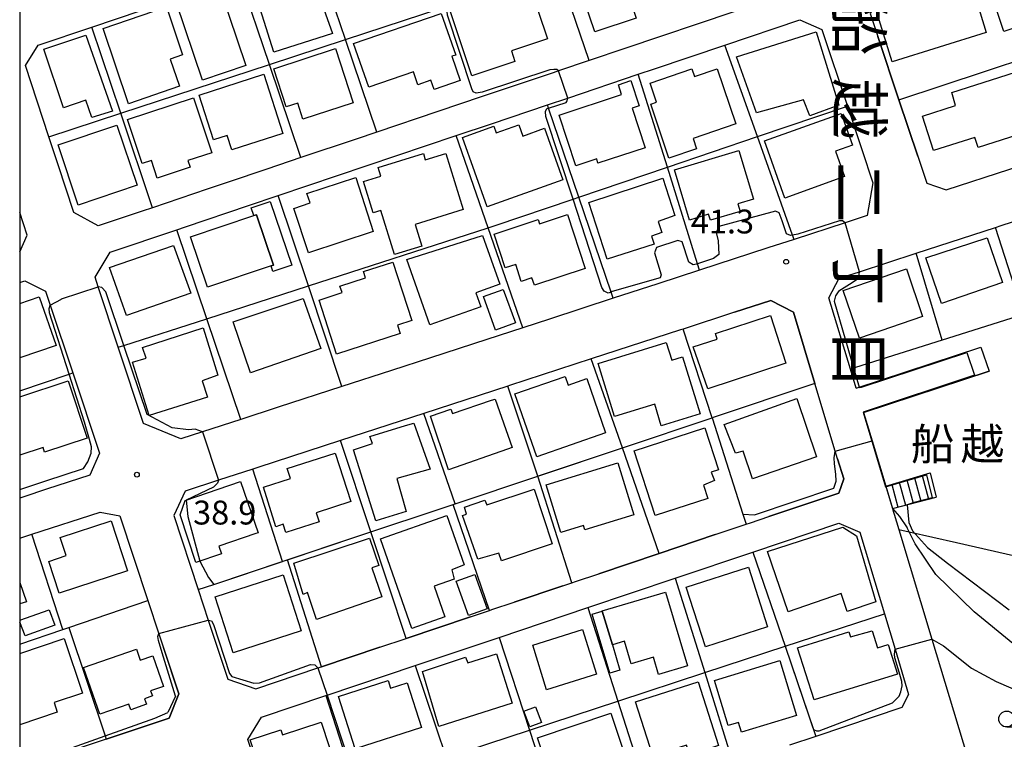
# Model space of a CAD drawing. Extents: x -24000 to -22000, y 90000 to 91500.
# Drawn here: x -24000 to -23845, y 90173 to 90286 of the extents above; entities that cross this region are included whole.
import ezdxf
from ezdxf.enums import TextEntityAlignment as Align

# ---------------------------------------------------------------- set-up
doc = ezdxf.new("R2010")
doc.units = 0
for name, color, linetype in [('2101000', 7, 'Continuous'), ('2101001', 7, 'Continuous'), ('2214000', 3, 'Continuous'), ('2214111', 3, 'Continuous'), ('2214121', 3, 'Continuous'), ('2214990', 3, 'Continuous'), ('3001000', 4, 'Continuous'), ('3003000', 7, 'Continuous'), ('6110000', 1, 'Continuous'), ('6130000', 3, 'Continuous'), ('6140000', 3, 'Continuous'), ('6331000', 2, 'Continuous'), ('7101000', 4, 'Continuous'), ('7101001', 8, 'Continuous'), ('7102000', 2, 'Continuous'), ('7102001', 8, 'Continuous'), ('7312000', 4, 'Continuous'), ('8114000', 4, 'Continuous'), ('8162000', 4, 'Continuous'), ('999', 7, 'Continuous')]:
    doc.layers.add(name, color=color, linetype=linetype)
doc.styles.add('@ＭＳ ゴシック', font='txt')
doc.styles.add('Dm_Anotation', font='txt.shx', dxfattribs={"bigfont": 'PSCDM.shx'})
doc.styles.add('ＭＳ ゴシック', font='txt')

# ---------------------------------------------------------------- blocks, each defined once
blk = doc.blocks.new('633100')
at = {"layer": '6331000'}
blk.add_lwpolyline([(0, -0.5), (0.67, -0.5)], dxfattribs=at)
blk.add_circle((0, 0), 0.5, dxfattribs=at)
blk = doc.blocks.new('731200')
at = {"layer": '7312000'}
blk.add_circle((0, 0), 0.15, dxfattribs=at)

msp = doc.modelspace()

# ---------------------------------------------------------------- linework, layer by layer
at = {"layer": '2101000', "flags": 128}
for points in [[(-23868.47, 90227.98), (-23869.37, 90230.96), (-23872.76, 90242.17), (-23871.14, 90245.26), (-23867.96, 90246.29), (-23859.05, 90249.19), (-23846.56, 90253.26), (-23845.65, 90253.55), (-23831.88, 90258.03), (-23820.85, 90261.62), (-23804.83, 90299.79), (-23795.45, 90322.15), (-23792.01, 90330.34), (-23781.86, 90354.53), (-23780.14, 90370.24), (-23779.85, 90372.94)], [(-23993.96, 90263.09), (-23995.42, 90267.51), (-23999.1, 90278.68), (-23997.11, 90281.89), (-23988.65, 90284.75), (-23965.39, 90292.63), (-23953.48, 90296.66), (-23920.12, 90307.96), (-23897.36, 90315.67), (-23888.3, 90318.74), (-23884.8, 90317.23), (-23881.2, 90306.42), (-23880.76, 90305.09), (-23877, 90293.82), (-23878.37, 90290.28), (-23887.7, 90287.14), (-23904.85, 90281.36)], [(-23849.88, 90295.12), (-23864.17, 90290.31), (-23866.26, 90286.88), (-23865.06, 90283.28)], [(-23889.12, 90281.91), (-23877.34, 90285.87), (-23873.85, 90284.36)], [(-23917.01, 90272.52), (-23913.83, 90273.59), (-23902.73, 90277.33), (-23900.21, 90278.18)], [(-23927.28, 90273.81), (-23934.27, 90271.46)], [(-23858.79, 90264.47), (-23857.38, 90260.23), (-23854.34, 90259.14), (-23824.3, 90268.91), (-23823.19, 90271.55)], [(-23964.02, 90256.69), (-23959.34, 90258.27), (-23931.35, 90267.69), (-23925.81, 90269.56)], [(-23943.85, 90268.23), (-23947.08, 90267.15)], [(-23955.77, 90264.22), (-23961.14, 90262.41), (-23967.23, 90260.36), (-23970.5, 90259.26)], [(-23867.57, 90265.5), (-23865.83, 90260.26), (-23866.72, 90255.11)], [(-23979.13, 90256.36), (-23980.73, 90255.82)], [(-24000, 90249.43), (-23998.83, 90252.04), (-24000, 90255.58)], [(-23965.25, 90223.07), (-23971.25, 90221.12), (-23974.64, 90220.02), (-23980.53, 90222.42), (-23984.49, 90234.42), (-23987.64, 90243.94), (-23988.13, 90245.43), (-23985.75, 90249.38), (-23975.29, 90252.9), (-23973.95, 90253.35)], [(-23878.24, 90251.37), (-23882.36, 90250.03)], [(-23893.09, 90246.54), (-23899.67, 90244.4)], [(-24000, 90244.58), (-23999.21, 90244.85), (-23995.92, 90243.22), (-23995.19, 90241.02), (-23991.65, 90230.38), (-23987.46, 90217.79), (-23988.95, 90214.32), (-23995.77, 90212.1), (-23999.35, 90210.94), (-24000, 90210.73)], [(-23887.59, 90239.92), (-23895.69, 90237.28), (-23896.12, 90237.15), (-23910.13, 90232.59), (-23922.97, 90228.41), (-23923.24, 90228.33), (-23936.47, 90224.02), (-23949.58, 90219.76), (-23962.55, 90215.54), (-23963.36, 90215.28), (-23968.76, 90213.52), (-23973.96, 90211.83), (-23975.78, 90208), (-23971.93, 90196.33), (-23970.35, 90191.56), (-23967.29, 90182.29), (-23962.88, 90180.73), (-23953.1, 90184.02), (-23952.53, 90184.21)], [(-23916.69, 90238.86), (-23920.91, 90237.49), (-23926.54, 90235.66)], [(-23868.47, 90227.98), (-23848.88, 90234.45)], [(-23935.4, 90232.78), (-23941.55, 90230.78)], [(-23867.32, 90224.15), (-23847.58, 90230.65)], [(-23871.4, 90216.91), (-23871.76, 90218.11), (-23874.97, 90228.73)], [(-23949.33, 90228.25), (-23959.37, 90224.99)], [(-23867.32, 90224.15), (-23865.98, 90219.7), (-23863.83, 90212.58)], [(-24000, 90204.41), (-23998.1, 90205.03), (-23987.37, 90208.52), (-23984.25, 90207.92)], [(-23862.77, 90209.07), (-23862.6, 90208.51), (-23862.5, 90208.18)], [(-23942.49, 90150.61), (-23952.14, 90147.37), (-23956.28, 90148.95), (-23960.25, 90160.97), (-23961.95, 90166.12), (-23964.15, 90172.79), (-23961.96, 90176.29), (-23951.86, 90179.68), (-23951.66, 90179.75), (-23937.81, 90184.4), (-23924.62, 90188.83), (-23910.68, 90193.51), (-23896.92, 90198.13), (-23884.7, 90202.24), (-23871.2, 90206.77), (-23867.92, 90205.39), (-23864.04, 90192.55), (-23862.36, 90186.97), (-23860.22, 90179.88)], [(-23890.64, 90204.99), (-23885.79, 90206.62), (-23885.11, 90206.85), (-23882.22, 90207.82)], [(-23862.5, 90208.18), (-23861.77, 90205.78)], [(-23861.77, 90205.78), (-23856.57, 90188.57), (-23848.93, 90163.24), (-23846.35, 90154.68), (-23839.58, 90132.26), (-23833.43, 90111.88), (-23832.52, 90108.86), (-23841.59, 90105.85), (-23855.43, 90101.25), (-23863.6, 90098.53)], [(-23914.6, 90196.94), (-23913.18, 90197.42), (-23912.62, 90197.61), (-23908.95, 90198.84)], [(-23979.85, 90194.62), (-23978.13, 90189.41), (-23974.99, 90179.94)], [(-23929.12, 90192.07), (-23926.12, 90193.08), (-23925.75, 90193.2), (-23922.25, 90194.37)], [(-23943.35, 90187.29), (-23939.21, 90188.68)], [(-23974.99, 90179.94), (-23976.52, 90176.15)], [(-23976.52, 90176.15), (-23986.38, 90172.84), (-23994.7, 90170.05), (-24000, 90168.27)], [(-23874.84, 90173.28), (-23878.95, 90171.9)]]:
    msp.add_lwpolyline(points, dxfattribs=at)
at = {"layer": '2101001', "flags": 128}
for points in [[(-23873.85, 90284.36), (-23869.84, 90272.31), (-23867.57, 90265.5)], [(-23865.06, 90283.28), (-23861.74, 90273.32), (-23858.79, 90264.47)], [(-23904.85, 90281.36), (-23910.47, 90279.47), (-23915.29, 90277.84), (-23916.13, 90277.56), (-23927.28, 90273.81)], [(-23900.21, 90278.18), (-23889.12, 90281.91)], [(-23925.81, 90269.56), (-23917.01, 90272.52)], [(-23934.27, 90271.46), (-23943.85, 90268.23)], [(-23947.08, 90267.15), (-23955.77, 90264.22)], [(-23980.73, 90255.82), (-23987.65, 90253.49), (-23991.49, 90255.62), (-23993.96, 90263.09)], [(-23970.5, 90259.26), (-23979.13, 90256.36)], [(-23973.95, 90253.35), (-23964.02, 90256.69)], [(-23866.72, 90255.11), (-23870.23, 90253.97), (-23878.24, 90251.37)], [(-23882.36, 90250.03), (-23893.09, 90246.54)], [(-23899.67, 90244.4), (-23906.69, 90242.12), (-23916.69, 90238.86)], [(-23874.97, 90228.73), (-23878.35, 90239.95), (-23881.91, 90241.76), (-23887.59, 90239.92)], [(-23926.54, 90235.66), (-23935.4, 90232.78)], [(-23848.88, 90234.45), (-23847.58, 90230.65)], [(-23941.55, 90230.78), (-23949.33, 90228.25)], [(-23959.37, 90224.99), (-23965.25, 90223.07)], [(-23882.22, 90207.82), (-23871.22, 90211.51), (-23870.44, 90213.74), (-23871.4, 90216.91)], [(-23863.83, 90212.58), (-23862.77, 90209.07)], [(-23984.25, 90207.92), (-23979.85, 90194.62)], [(-23908.95, 90198.84), (-23899.44, 90202.03), (-23890.64, 90204.99)], [(-23922.25, 90194.37), (-23914.6, 90196.94)], [(-23939.21, 90188.68), (-23929.12, 90192.07)], [(-23952.53, 90184.21), (-23943.35, 90187.29)], [(-23860.22, 90179.88), (-23861.3, 90177.82), (-23874.84, 90173.28)]]:
    msp.add_lwpolyline(points, dxfattribs=at)
at = {"layer": '2214000', "flags": 128}
for points in [[(-23863.83, 90212.58), (-23856.84, 90214.67)], [(-23862.77, 90209.07), (-23855.88, 90210.84)]]:
    msp.add_lwpolyline(points, dxfattribs=at)
at = {"layer": '2214111', "flags": 128}
msp.add_lwpolyline([(-23856.84, 90214.67), (-23855.88, 90210.84)], dxfattribs=at)
at = {"layer": '2214121', "flags": 128}
msp.add_lwpolyline([(-23863.83, 90212.58), (-23862.77, 90209.07)], dxfattribs=at)
at = {"layer": '2214990', "flags": 128}
for points in [[(-23861.69, 90213.22), (-23860.72, 90209.6)], [(-23860.49, 90213.58), (-23859.51, 90209.91)], [(-23859.29, 90213.93), (-23858.3, 90210.22)], [(-23858.09, 90214.29), (-23857.09, 90210.53)], [(-23862.89, 90212.86), (-23861.93, 90209.29)]]:
    msp.add_lwpolyline(points, dxfattribs=at)
at = {"layer": '3001000', "flags": 128}
for points in [[(-23833.84, 90288.86), (-23833.5, 90287.9), (-23845.26, 90284.03), (-23847.35, 90290.37), (-23846.29, 90290.72), (-23847.32, 90293.84), (-23840.58, 90296.06), (-23840.93, 90297.02), (-23834.19, 90298.99), (-23830.95, 90289.91), (-23833.84, 90288.86)], [(-23954.94, 90295.4), (-23950.8, 90283.74), (-23960.04, 90280.82), (-23963.7, 90292.5), (-23954.94, 90295.4)], [(-23914.5, 90293.28), (-23904.7, 90296.45), (-23903.19, 90291.71), (-23904.72, 90291.18), (-23903.07, 90286.14), (-23909.56, 90283.99), (-23911.27, 90289.15), (-23912.92, 90288.6), (-23914.5, 90293.28)], [(-23848.01, 90283.89), (-23862.82, 90279.3), (-23865.32, 90287.4), (-23860.93, 90288.76), (-23861.3, 90289.97), (-23854.22, 90292.17), (-23853.08, 90289.14), (-23849.94, 90290.13), (-23848.01, 90283.89)], [(-23964.42, 90278.72), (-23971.26, 90276.4), (-23975.4, 90288.68), (-23972.17, 90289.77), (-23972.06, 90289.29), (-23968.43, 90290.52), (-23964.42, 90278.72)], [(-23928.92, 90277.08), (-23932.32, 90287.31), (-23919.87, 90291.46), (-23917.02, 90282.9), (-23922.67, 90281.02), (-23922.12, 90279.35), (-23928.92, 90277.08)], [(-23974.85, 90275.48), (-23982.87, 90272.7), (-23986.85, 90284.53), (-23976.93, 90287.92), (-23974.39, 90280.39), (-23976.32, 90279.72), (-23974.85, 90275.48)], [(-23947.51, 90282.17), (-23933.71, 90286.88), (-23931.44, 90280.35), (-23932.03, 90280.15), (-23930.72, 90276.32), (-23934.82, 90274.92), (-23935.33, 90276.39), (-23937.41, 90275.68), (-23938.1, 90277.72), (-23945.12, 90275.32), (-23947.51, 90282.17)], [(-23988.67, 90270.53), (-23989.6, 90273.25), (-23993.13, 90272.05), (-23996.23, 90281.26), (-23989.58, 90283.46), (-23985.41, 90271.54), (-23988.67, 90270.53)], [(-23887.3, 90280.09), (-23874.77, 90284), (-23871.18, 90272.48), (-23875.76, 90270.8), (-23876.74, 90273.3), (-23884.12, 90271.27), (-23887.3, 90280.09)], [(-23960.03, 90278.19), (-23950.35, 90281.35), (-23947.58, 90272.83), (-23955.47, 90270.26), (-23956.29, 90272.8), (-23958.08, 90272.22), (-23960.03, 90278.19)], [(-23890.34, 90278.19), (-23887.4, 90269.51), (-23894.11, 90267.24), (-23893.56, 90265.61), (-23897.91, 90264.14), (-23900.78, 90272.64), (-23899.86, 90272.95), (-23900.88, 90275.95), (-23894.31, 90278.17), (-23893.91, 90276.99), (-23890.34, 90278.19)], [(-23961.61, 90277.34), (-23958.6, 90268.03), (-23966.66, 90265.43), (-23967.39, 90267.7), (-23969.5, 90267.02), (-23971.77, 90274.06), (-23961.61, 90277.34)], [(-23852.85, 90272.4), (-23853.45, 90274.46), (-23843.41, 90277.63), (-23840.57, 90268.59), (-23849.31, 90265.83), (-23849.81, 90267.41), (-23856.31, 90265.36), (-23858.02, 90270.76), (-23852.85, 90272.4)], [(-23912.57, 90262.93), (-23915.2, 90270.9), (-23905.37, 90274.14), (-23905.87, 90275.67), (-23903.91, 90276.37), (-23902.61, 90272.37), (-23903.68, 90271.99), (-23901.64, 90265.79), (-23909.1, 90263.38), (-23909.24, 90264.03), (-23912.57, 90262.93)], [(-23980.76, 90263.28), (-23983.05, 90270.23), (-23972.65, 90273.64), (-23969.81, 90264.99), (-23973.55, 90263.77), (-23973.2, 90262.7), (-23978.38, 90261), (-23979.28, 90263.76), (-23980.76, 90263.28)], [(-23879.69, 90257.88), (-23882.89, 90266.85), (-23870.82, 90271.16), (-23869.04, 90266.18), (-23871.73, 90265.22), (-23870.3, 90261.24), (-23879.69, 90257.88)], [(-23981.53, 90259.9), (-23990.79, 90256.75), (-23993.93, 90266.21), (-23984.73, 90269.31), (-23981.53, 90259.9)], [(-23930.38, 90267.4), (-23925.47, 90269.15), (-23925.1, 90268.11), (-23921.5, 90269.38), (-23920.88, 90267.62), (-23917.46, 90268.84), (-23914.58, 90260.73), (-23926.51, 90256.49), (-23930.38, 90267.4)], [(-23930.25, 90256.05), (-23937.83, 90253.7), (-23936.78, 90250.3), (-23941.05, 90248.98), (-23943.19, 90255.9), (-23944.4, 90255.53), (-23945.93, 90260.49), (-23943.23, 90261.33), (-23943.64, 90262.65), (-23936.53, 90264.85), (-23936.23, 90263.86), (-23932.97, 90264.86), (-23930.25, 90256.05)], [(-23897.04, 90262.29), (-23886.93, 90265.35), (-23884.61, 90257.68), (-23887.08, 90256.94), (-23886.73, 90255.78), (-23891.37, 90254.38), (-23891.69, 90255.34), (-23894.66, 90254.41), (-23897.04, 90262.29)], [(-23956.89, 90256.24), (-23954.32, 90257.14), (-23954.83, 90258.61), (-23947.15, 90261.08), (-23944.4, 90252.63), (-23954.61, 90249.24), (-23956.89, 90256.24)], [(-23907.62, 90248.25), (-23910.5, 90257.17), (-23898.87, 90261), (-23896.99, 90255.11), (-23899.59, 90254.17), (-23899.02, 90252.44), (-23900.66, 90251.9), (-23900.23, 90250.61), (-23907.62, 90248.25)], [(-23970.47, 90243.88), (-23973.12, 90251.78), (-23963.17, 90255.12), (-23962.75, 90255.26), (-23960.1, 90247.35), (-23960.48, 90247.22), (-23970.47, 90243.88)], [(-23913.85, 90255.29), (-23911.06, 90246.82), (-23919.07, 90244.18), (-23919.46, 90245.34), (-23921.15, 90244.78), (-23922.01, 90247.41), (-23923.65, 90246.92), (-23925.39, 90252.21), (-23918.49, 90254.49), (-23918.27, 90253.83), (-23913.85, 90255.29)], [(-23924.48, 90244.32), (-23928.28, 90242.98), (-23927.51, 90240.8), (-23935.52, 90237.96), (-23939.15, 90248.22), (-23927.21, 90251.97), (-23924.48, 90244.32)], [(-23857.51, 90248.49), (-23847.88, 90251.63), (-23845.48, 90244.6), (-23855.06, 90241.31), (-23857.51, 90248.49)], [(-23973.08, 90242.94), (-23983.19, 90239.44), (-23985.9, 90246.94), (-23975.79, 90250.44), (-23973.08, 90242.94)], [(-23940.16, 90236.6), (-23950.18, 90233.36), (-23952.93, 90241.85), (-23949.31, 90243.02), (-23949.64, 90244.04), (-23945.61, 90245.35), (-23945.92, 90246.32), (-23941.32, 90247.81), (-23938.34, 90238.61), (-23940.57, 90237.88), (-23940.16, 90236.6)], [(-23858.02, 90239.26), (-23867.95, 90235.86), (-23870.51, 90243.34), (-23860.58, 90246.74), (-23858.02, 90239.26)], [(-23927.09, 90242.38), (-23923.96, 90243.52), (-23922.04, 90238.25), (-23925.18, 90237.11), (-23927.09, 90242.38)], [(-23963.73, 90230.43), (-23966.44, 90238.42), (-23955.42, 90242.07), (-23952.64, 90234.21), (-23963.73, 90230.43)], [(-23879.51, 90231.93), (-23891.82, 90227.87), (-23894.08, 90234.51), (-23890.32, 90235.72), (-23890.61, 90236.6), (-23881.96, 90239.43), (-23879.51, 90231.93)], [(-23968.86, 90230.06), (-23971.3, 90229.17), (-23970.49, 90226.56), (-23979.63, 90223.71), (-23982.24, 90232.08), (-23980.13, 90232.73), (-23980.67, 90234.38), (-23971.17, 90237.47), (-23968.86, 90230.06)], [(-23909.04, 90231.89), (-23898.33, 90235.19), (-23897.47, 90232.41), (-23895.78, 90232.93), (-23893.02, 90223.96), (-23899.11, 90222.08), (-23900.15, 90225.47), (-23906.47, 90223.53), (-23909.04, 90231.89)], [(-23907.87, 90220.95), (-23918.69, 90217.2), (-23922.12, 90227.12), (-23914.23, 90229.85), (-23913.76, 90228.49), (-23910.83, 90229.5), (-23907.87, 90220.95)], [(-23935.39, 90223.57), (-23932.2, 90224.68), (-23931.96, 90224.04), (-23925.83, 90226.1), (-23925.26, 90226.29), (-23922.54, 90218.67), (-23923.28, 90218.42), (-23932.56, 90215.16), (-23935.39, 90223.57)], [(-23887.45, 90217.8), (-23889.25, 90222.3), (-23877.79, 90226.37), (-23874.71, 90217.18), (-23884.77, 90213.74), (-23886.23, 90218.09), (-23887.45, 90217.8)], [(-23939.21, 90208.63), (-23943.98, 90207.16), (-23947.52, 90218.31), (-23944.53, 90219.31), (-23944.94, 90220.39), (-23939.33, 90222.11), (-23938.04, 90222.5), (-23936.57, 90218.38), (-23935.47, 90215.28), (-23940.71, 90213.79), (-23939.21, 90208.63)], [(-23900.06, 90208), (-23903.36, 90218.13), (-23892.28, 90221.74), (-23890.14, 90215.15), (-23891.25, 90214.79), (-23890.73, 90213.48), (-23892.5, 90212.76), (-23891.82, 90210.68), (-23900.06, 90208)], [(-23947.93, 90210.17), (-23953.39, 90208.42), (-23952.93, 90206.99), (-23958.15, 90205.31), (-23958.56, 90206.6), (-23959.71, 90206.23), (-23961.67, 90212.42), (-23957.43, 90213.82), (-23957.94, 90215.37), (-23950.37, 90217.79), (-23947.93, 90210.17)], [(-23917.21, 90212.8), (-23905.93, 90216.26), (-23903.42, 90208.08), (-23911.14, 90205.71), (-23911.35, 90206.4), (-23914.91, 90205.31), (-23917.21, 90212.8)], [(-23968.67, 90203.16), (-23968.26, 90201.97), (-23972.33, 90200.58), (-23974.75, 90208.11), (-23973.96, 90210.35), (-23965.26, 90213.31), (-23962.51, 90205.26), (-23962.85, 90205.15), (-23968.67, 90203.16)], [(-23919.13, 90212.13), (-23916.27, 90203.52), (-23924.26, 90200.86), (-23924.66, 90202.05), (-23927.96, 90201.11), (-23930.39, 90208.01), (-23929.75, 90208.18), (-23930.07, 90209.27), (-23926.87, 90210.39), (-23926.55, 90209.66), (-23919.13, 90212.13)], [(-23993.62, 90204.54), (-23985.63, 90207.17), (-23983.03, 90199.31), (-23993.78, 90195.78), (-23995.43, 90200.78), (-23992.68, 90201.71), (-23993.62, 90204.54)], [(-23930.1, 90200.22), (-23932.07, 90199.44), (-23931.66, 90197.99), (-23934.85, 90196.87), (-23933.15, 90192.06), (-23938.32, 90190.24), (-23943.29, 90204.32), (-23932.85, 90208.01), (-23930.1, 90200.22)], [(-23879.17, 90192.84), (-23882.44, 90202.32), (-23870.56, 90206.13), (-23868.43, 90204.78), (-23865.4, 90194.44), (-23869.87, 90192.9), (-23870.84, 90195.71), (-23879.17, 90192.84)], [(-23955.42, 90195.57), (-23956.91, 90200.49), (-23945.02, 90204.4), (-23943.55, 90200.11), (-23944.63, 90199.77), (-23943.06, 90195.19), (-23953.31, 90191.66), (-23954.77, 90195.89), (-23955.42, 90195.57)], [(-23892.18, 90187.33), (-23895.21, 90196.7), (-23885.43, 90199.86), (-23882.4, 90190.48), (-23892.18, 90187.33)], [(-23955.73, 90189.87), (-23966.41, 90186.42), (-23969.24, 90195.2), (-23958.56, 90198.64), (-23955.73, 90189.87)], [(-23928.41, 90198.7), (-23926.5, 90193.33), (-23929.44, 90192.28), (-23931.35, 90197.65), (-23928.41, 90198.7)], [(-23898.43, 90195.96), (-23894.98, 90184.38), (-23899.55, 90183.02), (-23900.36, 90185.73), (-23903.86, 90184.68), (-23904.91, 90188.22), (-23906.81, 90187.66), (-23908.39, 90192.96), (-23908.4, 90193), (-23898.43, 90195.96)], [(-23911.49, 90190.05), (-23909.32, 90183.03), (-23917.18, 90180.61), (-23919.34, 90187.62), (-23911.49, 90190.05)], [(-23869.63, 90189.72), (-23869.39, 90188.91), (-23865.96, 90189.87), (-23865.11, 90187.18), (-23863.42, 90187.71), (-23861.95, 90183.06), (-23875.1, 90179.04), (-23877.68, 90187.17), (-23869.63, 90189.72)], [(-23981.64, 90186.99), (-23981.04, 90185.25), (-23979.08, 90185.93), (-23977.4, 90181.12), (-23979.41, 90180.42), (-23979.13, 90179.62), (-23980.35, 90179.19), (-23980.05, 90178.34), (-23982.55, 90177.47), (-23982.85, 90178.32), (-23987.4, 90176.74), (-23989.96, 90184.1), (-23981.64, 90186.99)], [(-23934.08, 90174.82), (-23936.68, 90183.45), (-23929.89, 90185.73), (-23929.56, 90184.82), (-23925.05, 90186.22), (-23922.56, 90178.5), (-23934.08, 90174.82)], [(-23890.73, 90182.08), (-23880.48, 90185.18), (-23877.87, 90176.56), (-23886.53, 90173.93), (-23887, 90175.47), (-23888.58, 90174.99), (-23890.73, 90182.08)], [(-23936.8, 90174.67), (-23947.24, 90171.33), (-23949.88, 90179.56), (-23942.08, 90182.06), (-23941.68, 90180.86), (-23939.05, 90181.7), (-23936.8, 90174.67)], [(-23890.11, 90171.83), (-23894.64, 90170.39), (-23895.14, 90171.9), (-23900.44, 90170.23), (-23903.15, 90178.69), (-23893.31, 90181.83), (-23890.11, 90171.83)], [(-23918.87, 90177.91), (-23917.96, 90175.48), (-23919.79, 90174.79), (-23920.71, 90177.22), (-23918.87, 90177.91)], [(-23915.73, 90164.58), (-23918.57, 90173.04), (-23907.07, 90176.9), (-23904.22, 90168.44), (-23915.73, 90164.58)], [(-23950.14, 90168.03), (-23961.05, 90164.45), (-23963.77, 90172.72), (-23958.95, 90174.3), (-23958.7, 90173.52), (-23952.6, 90175.52), (-23950.14, 90168.03)]]:
    msp.add_lwpolyline(points, close=True, dxfattribs=at)
for points in [[(-24000, 90241.32), (-23996.95, 90242.35), (-23994.29, 90234.72), (-24000, 90232.78)], [(-24000, 90226.61), (-23992.38, 90229.16), (-23989.38, 90220.16), (-23996.08, 90217.92), (-23996.33, 90218.68), (-24000, 90217.45)], [(-24000, 90197.47), (-23998.95, 90194.44), (-24000, 90194.08)], [(-24000, 90191.53), (-23995.36, 90193.15), (-23994.5, 90190.73), (-23999.16, 90189.07), (-24000, 90191.24)], [(-24000, 90186.29), (-23993.03, 90188.64), (-23990.15, 90180.09), (-23994.6, 90178.59), (-23994.09, 90177.07), (-24000, 90175.08)]]:
    msp.add_lwpolyline(points, dxfattribs=at)
at = {"layer": '3003000', "flags": 128}
for points in [[(-23960.48, 90247.22), (-23960.1, 90247.35), (-23962.75, 90255.26), (-23963.17, 90255.12), (-23963.58, 90256.31), (-23960.61, 90257.32), (-23957.2, 90247.34), (-23960.18, 90246.33), (-23960.48, 90247.22)], [(-23908.39, 90192.96), (-23906.81, 90187.66), (-23905.63, 90183.7), (-23907.22, 90183.23), (-23909.98, 90192.49), (-23908.39, 90192.96)]]:
    msp.add_lwpolyline(points, close=True, dxfattribs=at)
at = {"layer": '6110000', "flags": 128}
for points in [[(-23995.42, 90267.51), (-23984.11, 90271.22), (-23960.73, 90278.88), (-23948.78, 90282.8), (-23915.31, 90293.77), (-23892.47, 90301.25), (-23881.4, 90304.88), (-23880.76, 90305.09)], [(-23984.49, 90234.42), (-23983.61, 90234.7), (-23970.58, 90238.91), (-23954.6, 90244.06), (-23926.34, 90253.19), (-23925.24, 90253.54), (-23912.98, 90257.69), (-23912.08, 90258), (-23898.15, 90262.72), (-23883.99, 90267.52), (-23869.84, 90272.31)], [(-23868.47, 90227.98), (-23848.88, 90234.45)], [(-24000, 90227.6), (-23992.24, 90230.18), (-23991.65, 90230.38)], [(-23847.58, 90230.65), (-23867.32, 90224.15)], [(-23867.32, 90224.15), (-23865.98, 90219.7), (-23863.83, 90212.58)], [(-23971.93, 90196.33), (-23969.47, 90197.15), (-23958.68, 90200.76), (-23958.41, 90200.85), (-23957.9, 90201.01), (-23946.82, 90204.72), (-23944.79, 90205.4), (-23934.22, 90208.93), (-23931.83, 90209.73), (-23931.53, 90209.83), (-23918.53, 90214.17), (-23918.26, 90214.26), (-23918.22, 90214.28), (-23905.24, 90218.62), (-23891.11, 90223.34)], [(-23891.11, 90223.34), (-23886.3, 90208.21), (-23885.79, 90206.62)], [(-23862.77, 90209.07), (-23862.6, 90208.51), (-23862.5, 90208.18)], [(-24000, 90187.75), (-23993.23, 90190.06), (-23992.27, 90190.39), (-23979.85, 90194.62)], [(-23879.66, 90187.43), (-23864.04, 90192.55)], [(-23974.99, 90179.94), (-23977.41, 90187.25)], [(-23960.25, 90160.97), (-23947.21, 90165.25), (-23946.73, 90165.41), (-23932.96, 90169.93), (-23919.85, 90174.23), (-23905.96, 90178.8), (-23892.28, 90183.29), (-23879.66, 90187.43)], [(-23879.66, 90187.43), (-23874.84, 90173.28)], [(-23976.52, 90176.15), (-23974.99, 90179.94)], [(-23986.38, 90172.84), (-23976.52, 90176.15)]]:
    msp.add_lwpolyline(points, dxfattribs=at)
at = {"layer": '6130000', "flags": 128}
for points in [[(-23861.74, 90273.32), (-23827.55, 90284.6), (-23833.29, 90300.55), (-23833.34, 90300.69)], [(-23948.78, 90282.8), (-23953.48, 90296.66)], [(-23910.47, 90279.47), (-23915.31, 90293.77)], [(-23960.73, 90278.88), (-23965.39, 90292.63)], [(-23984.11, 90271.22), (-23988.65, 90284.75)], [(-23873.85, 90284.36), (-23869.84, 90272.31), (-23867.57, 90265.5)], [(-23943.85, 90268.23), (-23948.78, 90282.8)], [(-23858.79, 90264.47), (-23861.74, 90273.32), (-23865.06, 90283.28)], [(-23904.85, 90281.36), (-23910.47, 90279.47), (-23915.29, 90277.84), (-23916.13, 90277.56), (-23927.28, 90273.81)], [(-23900.21, 90278.18), (-23889.12, 90281.91)], [(-23883.99, 90267.52), (-23889.12, 90281.91)], [(-23955.77, 90264.22), (-23960.73, 90278.88)], [(-23898.15, 90262.72), (-23902.73, 90277.33)], [(-23925.81, 90269.56), (-23917.01, 90272.52)], [(-23912.08, 90258), (-23916.84, 90272.01), (-23917.01, 90272.52)], [(-23979.13, 90256.36), (-23984.11, 90271.22)], [(-23934.27, 90271.46), (-23943.85, 90268.23)], [(-23947.08, 90267.15), (-23955.77, 90264.22)], [(-23926.34, 90253.19), (-23931.35, 90267.69)], [(-23878.24, 90251.37), (-23878.49, 90252.06), (-23883.99, 90267.52)], [(-23980.73, 90255.82), (-23987.65, 90253.49), (-23991.49, 90255.62), (-23993.96, 90263.09)], [(-23893.09, 90246.54), (-23893.4, 90247.53), (-23898.15, 90262.72)], [(-23970.5, 90259.26), (-23979.13, 90256.36)], [(-23954.6, 90244.06), (-23959.34, 90258.27)], [(-23906.69, 90242.12), (-23907.02, 90243.1), (-23912.08, 90258)], [(-23973.95, 90253.35), (-23964.02, 90256.69)], [(-23866.72, 90255.11), (-23870.23, 90253.97), (-23878.24, 90251.37)], [(-23920.91, 90237.49), (-23926.34, 90253.19)], [(-23842.17, 90239.59), (-23846.56, 90253.26)], [(-23970.58, 90238.91), (-23975.29, 90252.9)], [(-23882.36, 90250.03), (-23893.09, 90246.54)], [(-23854.97, 90235.53), (-23859.05, 90249.19)], [(-23861.77, 90205.78), (-23860.13, 90205.41), (-23852.71, 90203.72), (-23817.3, 90195.69), (-23812.2, 90203.82), (-23820.42, 90241.02), (-23820.99, 90246.31)], [(-23949.33, 90228.25), (-23954.6, 90244.06)], [(-23899.67, 90244.4), (-23906.69, 90242.12), (-23916.69, 90238.86)], [(-23887.59, 90239.92), (-23881.91, 90241.76), (-23878.35, 90239.95), (-23874.97, 90228.73)], [(-23965.25, 90223.07), (-23970.58, 90238.91)], [(-23891.11, 90223.34), (-23895.69, 90237.28)], [(-23926.54, 90235.66), (-23935.4, 90232.78)], [(-23905.24, 90218.62), (-23910.13, 90232.59)], [(-23941.55, 90230.78), (-23949.33, 90228.25)], [(-23874.97, 90228.73), (-23891.11, 90223.34)], [(-23918.53, 90214.17), (-23923.24, 90228.33)], [(-23959.37, 90224.99), (-23965.25, 90223.07)], [(-23931.53, 90209.83), (-23936.47, 90224.02)], [(-23944.79, 90205.4), (-23949.58, 90219.76)], [(-23899.44, 90202.03), (-23905.24, 90218.62)], [(-23871.4, 90216.91), (-23870.44, 90213.74), (-23871.22, 90211.51), (-23882.22, 90207.82)], [(-23958.68, 90200.76), (-23963.36, 90215.28)], [(-23913.18, 90197.42), (-23918.53, 90214.17)], [(-23926.12, 90193.08), (-23931.83, 90209.73)], [(-23984.25, 90207.92), (-23979.85, 90194.62)], [(-23939.21, 90188.68), (-23944.79, 90205.4)], [(-23993.23, 90190.06), (-23998.1, 90205.03)], [(-23890.64, 90204.99), (-23899.44, 90202.03), (-23908.95, 90198.84)], [(-23884.7, 90202.24), (-23879.66, 90187.43)], [(-23952.53, 90184.21), (-23957.9, 90201.01)], [(-23896.92, 90198.13), (-23892.28, 90183.29)], [(-23914.6, 90196.94), (-23922.25, 90194.37)], [(-23910.68, 90193.51), (-23905.96, 90178.8)], [(-23929.12, 90192.07), (-23939.21, 90188.68)], [(-23992.27, 90190.39), (-23986.55, 90173.34), (-23986.38, 90172.84)], [(-23924.62, 90188.83), (-23919.85, 90174.23)], [(-23943.35, 90187.29), (-23952.53, 90184.21)], [(-23937.81, 90184.4), (-23932.96, 90169.93)], [(-23892.28, 90183.29), (-23887.8, 90168.94)], [(-23951.86, 90179.68), (-23947.21, 90165.25)], [(-23860.22, 90179.88), (-23861.3, 90177.82), (-23874.84, 90173.28)], [(-23905.96, 90178.8), (-23901.34, 90164.4)], [(-23919.85, 90174.23), (-23915.35, 90160.44), (-23915.13, 90159.78)]]:
    msp.add_lwpolyline(points, dxfattribs=at)
at = {"layer": '6140000', "flags": 128}
msp.add_lwpolyline([(-23815.23, 90248.14), (-23820.99, 90246.31), (-23827.83, 90244.14), (-23842.17, 90239.59), (-23854.97, 90235.53), (-23868.56, 90231.22), (-23869.37, 90230.96)], dxfattribs=at)
at = {"layer": '7101000', "flags": 128}
for points in [[(-23971.25, 90221.12), (-23972.4, 90221.53), (-23973.45, 90221.44), (-23976.05, 90221.75), (-23979.93, 90223.86), (-23983.61, 90234.7), (-23986.47, 90243.14), (-23987.06, 90243.81), (-23987.64, 90243.94)], [(-24000, 90212.08), (-23998.09, 90212.71), (-23995.89, 90213.42), (-23989.99, 90215.36), (-23989.3, 90216.4), (-23988.78, 90217.78), (-23988.72, 90218.79), (-23989, 90219.92), (-23989.82, 90222.63), (-23992.24, 90230.18), (-23995.32, 90239.83), (-23995.38, 90240.54), (-23995.19, 90241.02)], [(-23886.3, 90208.21), (-23884.45, 90208.09), (-23872.01, 90212.26), (-23871.6, 90213.36), (-23871.65, 90214.47), (-23871.9, 90216.09), (-23871.95, 90217.04), (-23871.76, 90218.11)], [(-23968.76, 90213.52), (-23968.9, 90213.09), (-23969.5, 90212.46), (-23973.83, 90210.4)], [(-23862.77, 90209.07), (-23861.67, 90207.81), (-23860.45, 90206.05)], [(-23843.86, 90187.88), (-23849.9, 90192.85), (-23855.96, 90198.7), (-23859.2, 90203.55), (-23860.13, 90205.41), (-23860.45, 90206.05)], [(-23971.65, 90200.81), (-23970.33, 90198.25), (-23969.47, 90197.15)]]:
    msp.add_lwpolyline(points, dxfattribs=at)
at = {"layer": '7101001', "flags": 128}
for points in [[(-23995.19, 90241.02), (-23993.43, 90241.99), (-23993.42, 90242.01), (-23987.64, 90243.94)], [(-23969.47, 90197.15), (-23958.41, 90200.85), (-23946.82, 90204.72), (-23944.79, 90205.4), (-23934.22, 90208.93), (-23931.53, 90209.83), (-23918.53, 90214.17), (-23918.26, 90214.26), (-23905.24, 90218.62), (-23891.11, 90223.34), (-23886.3, 90208.21)], [(-23971.25, 90221.12), (-23968.76, 90213.52)], [(-23871.76, 90218.11), (-23865.97, 90219.7), (-23862.77, 90209.07)], [(-23973.83, 90210.4), (-23973.56, 90207.82), (-23971.65, 90200.81)]]:
    msp.add_lwpolyline(points, dxfattribs=at)
at = {"layer": '7102000', "flags": 128}
for points in [[(-23915.29, 90277.84), (-23915.55, 90278.05), (-23916, 90278.08), (-23916.63, 90278), (-23927.29, 90274.52), (-23928.2, 90274.38), (-23928.7, 90274.55), (-23928.89, 90275.01), (-23932.72, 90286.61), (-23932.8, 90287.17), (-23932.72, 90287.66), (-23932.48, 90288.14)], [(-23870.23, 90253.97), (-23870.63, 90254.31), (-23871.11, 90254.31), (-23877.63, 90252.19), (-23878.49, 90252.06), (-23878.82, 90252.01), (-23879.41, 90252.27), (-23880.12, 90254.31), (-23880.6, 90255.54), (-23881.16, 90255.8), (-23890.09, 90253.38), (-23890.5, 90252.47), (-23890.19, 90251.14), (-23890.09, 90249), (-23890.91, 90248.39), (-23893.4, 90247.53), (-23893.56, 90247.48), (-23894.13, 90247.4), (-23894.77, 90247.82), (-23895.83, 90251), (-23896.51, 90251.22), (-23899.86, 90250.11), (-23900.16, 90249.26), (-23899.14, 90245.79), (-23899.27, 90245.32), (-23906.85, 90243.17), (-23907.02, 90243.1), (-23907.48, 90242.93), (-23908.11, 90243.26), (-23908.49, 90243.8), (-23912.98, 90257.69), (-23913.04, 90257.87), (-23917.25, 90270.69), (-23917.33, 90271.49), (-23917.09, 90271.93), (-23916.84, 90272.01), (-23914.09, 90272.89), (-23913.93, 90273.17), (-23913.83, 90273.59)], [(-23871.21, 90243.27), (-23869.08, 90244.61), (-23868.13, 90245.28), (-23867.96, 90246.3)], [(-23871.21, 90243.27), (-23871.75, 90242.5), (-23871.92, 90241.68), (-23867.99, 90228.14)], [(-23860.47, 90209.66), (-23860.17, 90206.9), (-23859.64, 90205.58), (-23857.25, 90202.96), (-23854.1, 90200.5), (-23844.43, 90193.15)], [(-23970.35, 90191.56), (-23969.85, 90191.41), (-23969.5, 90190.88), (-23967.01, 90183.13), (-23966.65, 90182.68), (-23963.2, 90181.62), (-23962.28, 90181.71), (-23954.3, 90184.59), (-23953.59, 90184.5), (-23953.1, 90184.02)], [(-23975.51, 90179.58), (-23977.62, 90186.39), (-23978.17, 90188.35), (-23978.26, 90188.95), (-23978.13, 90189.42)], [(-23856.57, 90188.57), (-23854.73, 90187.49), (-23850.32, 90183.97), (-23846.44, 90181.9), (-23841.48, 90179.76)], [(-23875.2, 90174.34), (-23874.71, 90174.13), (-23874.28, 90174.14), (-23862.74, 90178.55), (-23861.72, 90179.57), (-23861.46, 90180.27), (-23861.26, 90181.2), (-23861.32, 90181.9), (-23861.69, 90183.37), (-23862.41, 90185.62), (-23862.47, 90186.21), (-23862.36, 90186.97)], [(-23975.51, 90179.58), (-23976.73, 90177.03)], [(-23951.66, 90179.75), (-23947.1, 90165.85), (-23946.77, 90165.72), (-23945.72, 90165.74)], [(-23994.7, 90170.05), (-23994.63, 90170.25), (-23994.47, 90170.41), (-23993.88, 90170.72), (-23986.55, 90173.34), (-23978.74, 90176.14), (-23976.73, 90177.03)]]:
    msp.add_lwpolyline(points, dxfattribs=at)
at = {"layer": '7102001', "flags": 128}
for points in [[(-23913.83, 90273.59), (-23915.29, 90277.84)], [(-23867.96, 90246.3), (-23870.23, 90253.97)], [(-23867.99, 90228.14), (-23867.89, 90228.11), (-23867.62, 90228.16), (-23851.05, 90233.61), (-23849.85, 90230.02), (-23867.39, 90224.2), (-23863.87, 90212.5), (-23857.41, 90214.4), (-23856.51, 90210.77), (-23859.36, 90210.04), (-23860.47, 90209.66)], [(-23978.13, 90189.42), (-23970.35, 90191.56)], [(-23862.36, 90186.97), (-23856.57, 90188.57)], [(-23945.72, 90165.74), (-23932.96, 90169.93), (-23919.85, 90174.23), (-23905.96, 90178.8), (-23892.28, 90183.29), (-23879.66, 90187.43), (-23875.2, 90174.34)], [(-23953.1, 90184.02), (-23951.66, 90179.75)]]:
    msp.add_lwpolyline(points, dxfattribs=at)
at = {"layer": '999', "flags": 128}
msp.add_lwpolyline([(-24000, 90000), (-22000, 90000), (-22000, 91500), (-24000, 91500)], close=True, dxfattribs=at)

# ---------------------------------------------------------------- block references
at = {"layer": '6331000', "xscale": 2.5, "yscale": 2.5, "zscale": 2.5}
msp.add_blockref('633100', (-23844.8, 90176), dxfattribs=at)
at = {"layer": '7312000', "xscale": 2.5, "yscale": 2.5, "zscale": 2.5}
for p in [(-23879.48, 90247.86, 41.3), (-23981.57, 90214.4, 38.9)]:
    msp.add_blockref('731200', p, dxfattribs=at)

# ---------------------------------------------------------------- texts
at = {"layer": '7312000', "style": 'Dm_Anotation'}
for s, p in [('41.3', (-23894.47, 90252.31)), ('38.9', (-23972.73, 90206.57))]:
    msp.add_text(s, height=3.75, dxfattribs=at).set_placement(p)
at = {"layer": '8114000', "style": '@ＭＳ ゴシック'}
for s, p in [('船', (-23867.99, 90285.04)), ('越', (-23867.99, 90271.92)), ('二', (-23867.99, 90258.79)), ('丁', (-23867.99, 90245.67)), ('目', (-23867.99, 90232.54))]:
    msp.add_text(s, height=7, rotation=270, dxfattribs=at).set_placement(p, align=Align.MIDDLE_CENTER)
at = {"layer": '8162000', "style": 'ＭＳ ゴシック'}
for s, p in [('船', (-23856.44, 90219.21)), ('越', (-23848.62, 90219.21))]:
    msp.add_text(s, height=5, dxfattribs=at).set_placement(p, align=Align.MIDDLE_CENTER)

doc.saveas('drawing.dxf')
